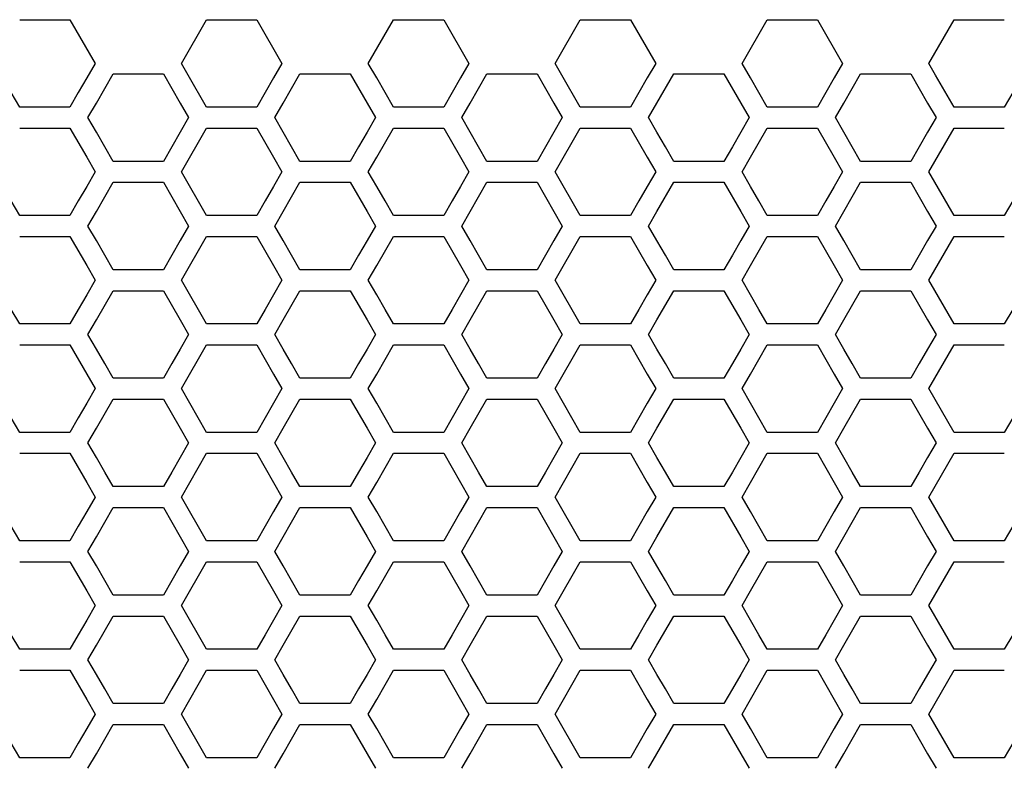
# Model space of a CAD drawing. Extents: x 546 to 5237, y -875 to 3229.
# Drawn here: x 1960 to 2032, y 1101 to 1156 of the extents above; entities that cross this region are included whole.
import ezdxf

# ---------------------------------------------------------------- set-up
doc = ezdxf.new("R2010")
doc.units = 0
doc.header["$MEASUREMENT"] = 0
doc.layers.get('0').update_dxf_attribs({"linetype": 'CONTINUOUS'})

msp = doc.modelspace()

# ---------------------------------------------------------------- linework, layer by layer
at = {"color": 7, "linetype": 'Continuous'}
for p, q in [((1960.078, 1155.728), (1963.744, 1155.728)), ((1963.744, 1155.728), (1965.577, 1152.54)), ((1971.873, 1152.54), (1973.706, 1155.728)), ((1973.706, 1155.728), (1977.372, 1155.728)), ((1977.372, 1155.728), (1979.205, 1152.54)), ((1985.504, 1152.54), (1987.337, 1155.728)), ((1987.337, 1155.728), (1991.003, 1155.728)), ((1991.003, 1155.728), (1992.837, 1152.54)), ((1999.132, 1152.54), (2000.965, 1155.728)), ((2000.965, 1155.728), (2004.631, 1155.728)), ((2004.631, 1155.728), (2006.465, 1152.54)), ((2012.763, 1152.54), (2014.596, 1155.728)), ((2014.596, 1155.728), (2018.263, 1155.728)), ((2018.263, 1155.728), (2020.096, 1152.54)), ((2026.391, 1152.54), (2028.224, 1155.728)), ((2028.224, 1155.728), (2031.891, 1155.728)), ((1965.577, 1152.54), (1964.966, 1151.478)), ((1972.361, 1151.691), (1971.873, 1152.54)), ((1979.205, 1152.54), (1978.594, 1151.478)), ((1986.115, 1151.478), (1985.504, 1152.54)), ((1992.837, 1152.54), (1992.226, 1151.478)), ((1999.62, 1151.691), (1999.132, 1152.54)), ((2006.465, 1152.54), (2005.853, 1151.478)), ((2013.374, 1151.478), (2012.763, 1152.54)), ((2020.096, 1152.54), (2019.485, 1151.478)), ((2026.879, 1151.691), (2026.391, 1152.54)), ((1964.966, 1151.478), (1964.355, 1150.415)), ((1965.671, 1149.65), (1966.893, 1151.776)), ((1966.893, 1151.776), (1970.559, 1151.776)), ((1970.559, 1151.776), (1971.781, 1149.65)), ((1973.706, 1149.352), (1972.361, 1151.691)), ((1978.594, 1151.478), (1977.983, 1150.415)), ((1979.299, 1149.65), (1980.521, 1151.776)), ((1980.521, 1151.776), (1984.187, 1151.776)), ((1984.187, 1151.776), (1985.409, 1149.65)), ((1986.726, 1150.415), (1986.115, 1151.478)), ((1992.226, 1151.478), (1991.615, 1150.415)), ((1992.93, 1149.65), (1994.152, 1151.776)), ((1994.152, 1151.776), (1997.818, 1151.776)), ((1997.818, 1151.776), (1999.04, 1149.65)), ((2000.965, 1149.352), (1999.62, 1151.691)), ((2005.853, 1151.478), (2005.242, 1150.415)), ((2006.558, 1149.65), (2007.78, 1151.776)), ((2007.78, 1151.776), (2011.446, 1151.776)), ((2011.446, 1151.776), (2012.668, 1149.65)), ((2013.985, 1150.415), (2013.374, 1151.478)), ((2019.485, 1151.478), (2018.874, 1150.415)), ((2020.189, 1149.65), (2021.411, 1151.776)), ((2021.411, 1151.776), (2025.077, 1151.776)), ((2025.077, 1151.776), (2026.299, 1149.65)), ((2028.224, 1149.352), (2026.879, 1151.691)), ((1960.078, 1149.352), (1959.467, 1150.415)), ((1964.355, 1150.415), (1963.744, 1149.352)), ((1977.983, 1150.415), (1977.372, 1149.352)), ((1987.337, 1149.352), (1986.726, 1150.415)), ((1991.615, 1150.415), (1991.003, 1149.352)), ((2005.242, 1150.415), (2004.631, 1149.352)), ((2014.596, 1149.352), (2013.985, 1150.415)), ((2018.874, 1150.415), (2018.263, 1149.352)), ((2032.502, 1150.415), (2031.891, 1149.352)), ((1963.744, 1149.352), (1960.078, 1149.352)), ((1965.06, 1148.587), (1965.671, 1149.65)), ((1971.781, 1149.65), (1972.392, 1148.587)), ((1977.372, 1149.352), (1973.706, 1149.352)), ((1978.688, 1148.587), (1979.299, 1149.65)), ((1985.409, 1149.65), (1986.02, 1148.587)), ((1991.003, 1149.352), (1987.337, 1149.352)), ((1992.319, 1148.587), (1992.93, 1149.65)), ((1999.04, 1149.65), (1999.651, 1148.587)), ((2004.631, 1149.352), (2000.965, 1149.352)), ((2005.947, 1148.587), (2006.558, 1149.65)), ((2012.668, 1149.65), (2013.279, 1148.587)), ((2018.263, 1149.352), (2014.596, 1149.352)), ((2019.578, 1148.587), (2020.189, 1149.65)), ((2026.299, 1149.65), (2026.911, 1148.587)), ((2031.891, 1149.352), (2028.224, 1149.352)), ((1965.671, 1147.524), (1965.06, 1148.587)), ((1972.392, 1148.587), (1971.781, 1147.524)), ((1979.299, 1147.524), (1978.688, 1148.587)), ((1986.02, 1148.587), (1985.409, 1147.524)), ((1992.93, 1147.524), (1992.319, 1148.587)), ((1999.651, 1148.587), (1999.04, 1147.524)), ((2006.558, 1147.524), (2005.947, 1148.587)), ((2013.279, 1148.587), (2012.668, 1147.524)), ((2020.189, 1147.524), (2019.578, 1148.587)), ((2026.911, 1148.587), (2026.299, 1147.524)), ((1960.078, 1147.825), (1963.744, 1147.825)), ((1963.744, 1147.825), (1964.966, 1145.7)), ((1971.873, 1144.637), (1973.706, 1147.825)), ((1973.706, 1147.825), (1977.372, 1147.825)), ((1977.372, 1147.825), (1978.594, 1145.7)), ((1986.115, 1145.7), (1987.337, 1147.825)), ((1987.337, 1147.825), (1991.003, 1147.825)), ((1991.003, 1147.825), (1992.226, 1145.7)), ((1999.132, 1144.637), (2000.965, 1147.825)), ((2000.965, 1147.825), (2004.631, 1147.825)), ((2004.631, 1147.825), (2005.853, 1145.7)), ((2013.374, 1145.7), (2014.596, 1147.825)), ((2014.596, 1147.825), (2018.263, 1147.825)), ((2018.263, 1147.825), (2019.485, 1145.7)), ((2026.391, 1144.637), (2028.224, 1147.825)), ((2028.224, 1147.825), (2031.891, 1147.825)), ((1966.282, 1146.461), (1965.671, 1147.524)), ((1971.781, 1147.524), (1971.17, 1146.461)), ((1979.91, 1146.461), (1979.299, 1147.524)), ((1985.409, 1147.524), (1984.798, 1146.461)), ((1993.541, 1146.461), (1992.93, 1147.524)), ((1999.04, 1147.524), (1998.429, 1146.461)), ((2007.169, 1146.461), (2006.558, 1147.524)), ((2012.668, 1147.524), (2012.057, 1146.461)), ((2020.8, 1146.461), (2020.189, 1147.524)), ((2026.299, 1147.524), (2025.688, 1146.461)), ((1966.893, 1145.399), (1966.282, 1146.461)), ((1971.17, 1146.461), (1970.559, 1145.399)), ((1980.521, 1145.399), (1979.91, 1146.461)), ((1984.798, 1146.461), (1984.187, 1145.399)), ((1994.152, 1145.399), (1993.541, 1146.461)), ((1998.429, 1146.461), (1997.818, 1145.399)), ((2007.78, 1145.399), (2007.169, 1146.461)), ((2012.057, 1146.461), (2011.446, 1145.399)), ((2021.411, 1145.399), (2020.8, 1146.461)), ((2025.688, 1146.461), (2025.077, 1145.399)), ((1964.966, 1145.7), (1965.577, 1144.637)), ((1978.594, 1145.7), (1979.205, 1144.637)), ((1985.504, 1144.637), (1986.115, 1145.7)), ((1992.226, 1145.7), (1992.837, 1144.637)), ((2005.853, 1145.7), (2006.465, 1144.637)), ((2012.763, 1144.637), (2013.374, 1145.7)), ((2019.485, 1145.7), (2020.096, 1144.637)), ((1970.559, 1145.399), (1966.893, 1145.399)), ((1984.187, 1145.399), (1980.521, 1145.399)), ((1997.818, 1145.399), (1994.152, 1145.399)), ((2011.446, 1145.399), (2007.78, 1145.399)), ((2025.077, 1145.399), (2021.411, 1145.399)), ((1965.577, 1144.637), (1964.966, 1143.574)), ((1973.706, 1141.448), (1971.873, 1144.637)), ((1979.205, 1144.637), (1978.594, 1143.574)), ((1986.115, 1143.574), (1985.504, 1144.637)), ((1992.837, 1144.637), (1992.226, 1143.574)), ((2000.965, 1141.448), (1999.132, 1144.637)), ((2006.465, 1144.637), (2005.853, 1143.574)), ((2013.374, 1143.574), (2012.763, 1144.637)), ((2020.096, 1144.637), (2019.485, 1143.574)), ((2028.224, 1141.448), (2026.391, 1144.637)), ((1964.966, 1143.574), (1964.355, 1142.511)), ((1965.671, 1141.746), (1966.893, 1143.872)), ((1966.893, 1143.872), (1970.559, 1143.872)), ((1970.559, 1143.872), (1971.781, 1141.746)), ((1978.594, 1143.574), (1977.983, 1142.511)), ((1979.299, 1141.746), (1980.521, 1143.872)), ((1980.521, 1143.872), (1984.187, 1143.872)), ((1984.187, 1143.872), (1985.409, 1141.746)), ((1986.726, 1142.511), (1986.115, 1143.574)), ((1992.226, 1143.574), (1991.615, 1142.511)), ((1992.93, 1141.746), (1994.152, 1143.872)), ((1994.152, 1143.872), (1997.818, 1143.872)), ((1997.818, 1143.872), (1999.04, 1141.746)), ((2005.853, 1143.574), (2005.242, 1142.511)), ((2006.558, 1141.746), (2007.78, 1143.872)), ((2007.78, 1143.872), (2011.446, 1143.872)), ((2011.446, 1143.872), (2012.668, 1141.746)), ((2013.985, 1142.511), (2013.374, 1143.574)), ((2019.485, 1143.574), (2018.874, 1142.511)), ((2020.189, 1141.746), (2021.411, 1143.872)), ((2021.411, 1143.872), (2025.077, 1143.872)), ((2025.077, 1143.872), (2026.299, 1141.746)), ((1960.078, 1141.448), (1959.467, 1142.511)), ((1964.355, 1142.511), (1963.744, 1141.448)), ((1977.983, 1142.511), (1977.372, 1141.448)), ((1987.337, 1141.448), (1986.726, 1142.511)), ((1991.615, 1142.511), (1991.003, 1141.448)), ((2005.242, 1142.511), (2004.631, 1141.448)), ((2014.596, 1141.448), (2013.985, 1142.511)), ((2018.874, 1142.511), (2018.263, 1141.448)), ((2032.502, 1142.511), (2031.891, 1141.448)), ((1963.744, 1141.448), (1960.078, 1141.448)), ((1965.06, 1140.683), (1965.671, 1141.746)), ((1971.781, 1141.746), (1972.392, 1140.683)), ((1977.372, 1141.448), (1973.706, 1141.448)), ((1978.688, 1140.683), (1979.299, 1141.746)), ((1985.409, 1141.746), (1986.02, 1140.683)), ((1991.003, 1141.448), (1987.337, 1141.448)), ((1992.319, 1140.683), (1992.93, 1141.746)), ((1999.04, 1141.746), (1999.651, 1140.683)), ((2004.631, 1141.448), (2000.965, 1141.448)), ((2005.947, 1140.683), (2006.558, 1141.746)), ((2012.668, 1141.746), (2013.279, 1140.683)), ((2018.263, 1141.448), (2014.596, 1141.448)), ((2019.578, 1140.683), (2020.189, 1141.746)), ((2026.299, 1141.746), (2026.911, 1140.683)), ((2031.891, 1141.448), (2028.224, 1141.448)), ((1965.671, 1139.62), (1965.06, 1140.683)), ((1972.392, 1140.683), (1971.781, 1139.62)), ((1979.299, 1139.62), (1978.688, 1140.683)), ((1986.02, 1140.683), (1985.409, 1139.62)), ((1992.93, 1139.62), (1992.319, 1140.683)), ((1999.651, 1140.683), (1999.04, 1139.62)), ((2006.558, 1139.62), (2005.947, 1140.683)), ((2013.279, 1140.683), (2012.668, 1139.62)), ((2020.189, 1139.62), (2019.578, 1140.683)), ((2026.911, 1140.683), (2026.299, 1139.62)), ((1960.078, 1139.921), (1963.744, 1139.921)), ((1963.744, 1139.921), (1964.966, 1137.795)), ((1971.873, 1136.732), (1973.706, 1139.921)), ((1973.706, 1139.921), (1977.372, 1139.921)), ((1977.372, 1139.921), (1978.594, 1137.795)), ((1986.115, 1137.795), (1987.337, 1139.921)), ((1987.337, 1139.921), (1991.003, 1139.921)), ((1991.003, 1139.921), (1992.226, 1137.795)), ((1999.132, 1136.732), (2000.965, 1139.921)), ((2000.965, 1139.921), (2004.631, 1139.921)), ((2004.631, 1139.921), (2005.853, 1137.795)), ((2013.374, 1137.795), (2014.596, 1139.921)), ((2014.596, 1139.921), (2018.263, 1139.921)), ((2018.263, 1139.921), (2019.485, 1137.795)), ((2026.391, 1136.732), (2028.224, 1139.921)), ((2028.224, 1139.921), (2031.891, 1139.921)), ((1966.282, 1138.557), (1965.671, 1139.62)), ((1971.781, 1139.62), (1971.17, 1138.557)), ((1979.91, 1138.557), (1979.299, 1139.62)), ((1985.409, 1139.62), (1984.798, 1138.557)), ((1993.541, 1138.557), (1992.93, 1139.62)), ((1999.04, 1139.62), (1998.429, 1138.557)), ((2007.169, 1138.557), (2006.558, 1139.62)), ((2012.668, 1139.62), (2012.057, 1138.557)), ((2020.8, 1138.557), (2020.189, 1139.62)), ((2026.299, 1139.62), (2025.688, 1138.557)), ((1966.893, 1137.494), (1966.282, 1138.557)), ((1971.17, 1138.557), (1970.559, 1137.494)), ((1980.521, 1137.494), (1979.91, 1138.557)), ((1984.798, 1138.557), (1984.187, 1137.494)), ((1994.152, 1137.494), (1993.541, 1138.557)), ((1998.429, 1138.557), (1997.818, 1137.494)), ((2007.78, 1137.494), (2007.169, 1138.557)), ((2012.057, 1138.557), (2011.446, 1137.494)), ((2021.411, 1137.494), (2020.8, 1138.557)), ((2025.688, 1138.557), (2025.077, 1137.494)), ((1964.966, 1137.795), (1965.577, 1136.732)), ((1978.594, 1137.795), (1979.205, 1136.732)), ((1985.504, 1136.732), (1986.115, 1137.795)), ((1992.226, 1137.795), (1992.837, 1136.732)), ((2005.853, 1137.795), (2006.465, 1136.732)), ((2012.763, 1136.732), (2013.374, 1137.795)), ((2019.485, 1137.795), (2020.096, 1136.732)), ((1970.559, 1137.494), (1966.893, 1137.494)), ((1984.187, 1137.494), (1980.521, 1137.494)), ((1997.818, 1137.494), (1994.152, 1137.494)), ((2011.446, 1137.494), (2007.78, 1137.494)), ((2025.077, 1137.494), (2021.411, 1137.494)), ((1965.577, 1136.732), (1964.966, 1135.668)), ((1973.706, 1133.542), (1971.873, 1136.732)), ((1979.205, 1136.732), (1978.594, 1135.668)), ((1986.115, 1135.668), (1985.504, 1136.732)), ((1992.837, 1136.732), (1992.226, 1135.668)), ((2000.965, 1133.542), (1999.132, 1136.732)), ((2006.465, 1136.732), (2005.853, 1135.668)), ((2013.374, 1135.668), (2012.763, 1136.732)), ((2020.096, 1136.732), (2019.485, 1135.668)), ((2028.224, 1133.542), (2026.391, 1136.732)), ((1964.966, 1135.668), (1964.355, 1134.605)), ((1965.671, 1133.84), (1966.893, 1135.967)), ((1966.893, 1135.967), (1970.559, 1135.967)), ((1970.559, 1135.967), (1971.781, 1133.84)), ((1978.594, 1135.668), (1977.983, 1134.605)), ((1979.299, 1133.84), (1980.521, 1135.967)), ((1980.521, 1135.967), (1984.187, 1135.967)), ((1984.187, 1135.967), (1985.409, 1133.84)), ((1986.726, 1134.605), (1986.115, 1135.668)), ((1992.226, 1135.668), (1991.615, 1134.605)), ((1992.93, 1133.84), (1994.152, 1135.967)), ((1994.152, 1135.967), (1997.818, 1135.967)), ((1997.818, 1135.967), (1999.04, 1133.84)), ((2005.853, 1135.668), (2005.242, 1134.605)), ((2006.558, 1133.84), (2007.78, 1135.967)), ((2007.78, 1135.967), (2011.446, 1135.967)), ((2011.446, 1135.967), (2012.668, 1133.84)), ((2013.985, 1134.605), (2013.374, 1135.668)), ((2019.485, 1135.668), (2018.874, 1134.605)), ((2020.189, 1133.84), (2021.411, 1135.967)), ((2021.411, 1135.967), (2025.077, 1135.967)), ((2025.077, 1135.967), (2026.299, 1133.84)), ((1960.078, 1133.542), (1959.467, 1134.605)), ((1964.355, 1134.605), (1963.744, 1133.542)), ((1977.983, 1134.605), (1977.372, 1133.542)), ((1987.337, 1133.542), (1986.726, 1134.605)), ((1991.615, 1134.605), (1991.003, 1133.542)), ((2005.242, 1134.605), (2004.631, 1133.542)), ((2014.596, 1133.542), (2013.985, 1134.605)), ((2018.874, 1134.605), (2018.263, 1133.542)), ((2032.502, 1134.605), (2031.891, 1133.542)), ((1963.744, 1133.542), (1960.078, 1133.542)), ((1965.06, 1132.777), (1965.671, 1133.84)), ((1971.781, 1133.84), (1972.392, 1132.777)), ((1977.372, 1133.542), (1973.706, 1133.542)), ((1978.688, 1132.777), (1979.299, 1133.84)), ((1985.409, 1133.84), (1986.02, 1132.777)), ((1991.003, 1133.542), (1987.337, 1133.542)), ((1992.319, 1132.777), (1992.93, 1133.84)), ((1999.04, 1133.84), (1999.651, 1132.777)), ((2004.631, 1133.542), (2000.965, 1133.542)), ((2005.947, 1132.777), (2006.558, 1133.84)), ((2012.668, 1133.84), (2013.279, 1132.777)), ((2018.263, 1133.542), (2014.596, 1133.542)), ((2019.578, 1132.777), (2020.189, 1133.84)), ((2026.299, 1133.84), (2026.911, 1132.777)), ((2031.891, 1133.542), (2028.224, 1133.542)), ((1965.671, 1131.714), (1965.06, 1132.777)), ((1972.392, 1132.777), (1971.781, 1131.714)), ((1979.299, 1131.714), (1978.688, 1132.777)), ((1986.02, 1132.777), (1985.409, 1131.714)), ((1992.93, 1131.714), (1992.319, 1132.777)), ((1999.651, 1132.777), (1999.04, 1131.714)), ((2006.558, 1131.714), (2005.947, 1132.777)), ((2013.279, 1132.777), (2012.668, 1131.714)), ((2020.189, 1131.714), (2019.578, 1132.777)), ((2026.911, 1132.777), (2026.299, 1131.714)), ((1960.078, 1132.015), (1963.744, 1132.015)), ((1963.744, 1132.015), (1964.966, 1129.888)), ((1971.873, 1128.825), (1973.706, 1132.015)), ((1973.706, 1132.015), (1977.372, 1132.015)), ((1977.372, 1132.015), (1978.594, 1129.888)), ((1986.115, 1129.888), (1987.337, 1132.015)), ((1987.337, 1132.015), (1991.003, 1132.015)), ((1991.003, 1132.015), (1992.226, 1129.888)), ((1999.132, 1128.825), (2000.965, 1132.015)), ((2000.965, 1132.015), (2004.631, 1132.015)), ((2004.631, 1132.015), (2005.853, 1129.888)), ((2013.374, 1129.888), (2014.596, 1132.015)), ((2014.596, 1132.015), (2018.263, 1132.015)), ((2018.263, 1132.015), (2019.485, 1129.888)), ((2026.391, 1128.825), (2028.224, 1132.015)), ((2028.224, 1132.015), (2031.891, 1132.015)), ((1966.282, 1130.65), (1965.671, 1131.714)), ((1971.781, 1131.714), (1971.17, 1130.65)), ((1979.91, 1130.65), (1979.299, 1131.714)), ((1985.409, 1131.714), (1984.798, 1130.65)), ((1993.541, 1130.65), (1992.93, 1131.714)), ((1999.04, 1131.714), (1998.429, 1130.65)), ((2007.169, 1130.65), (2006.558, 1131.714)), ((2012.668, 1131.714), (2012.057, 1130.65)), ((2020.8, 1130.65), (2020.189, 1131.714)), ((2026.299, 1131.714), (2025.688, 1130.65)), ((1966.893, 1129.587), (1966.282, 1130.65)), ((1971.17, 1130.65), (1970.559, 1129.587)), ((1980.521, 1129.587), (1979.91, 1130.65)), ((1984.798, 1130.65), (1984.187, 1129.587)), ((1994.152, 1129.587), (1993.541, 1130.65)), ((1998.429, 1130.65), (1997.818, 1129.587)), ((2007.78, 1129.587), (2007.169, 1130.65)), ((2012.057, 1130.65), (2011.446, 1129.587)), ((2021.411, 1129.587), (2020.8, 1130.65)), ((2025.688, 1130.65), (2025.077, 1129.587)), ((1964.966, 1129.888), (1965.577, 1128.825)), ((1978.594, 1129.888), (1979.205, 1128.825)), ((1985.504, 1128.825), (1986.115, 1129.888)), ((1992.226, 1129.888), (1992.837, 1128.825)), ((2005.853, 1129.888), (2006.465, 1128.825)), ((2012.763, 1128.825), (2013.374, 1129.888)), ((2019.485, 1129.888), (2020.096, 1128.825)), ((1970.559, 1129.587), (1966.893, 1129.587)), ((1984.187, 1129.587), (1980.521, 1129.587)), ((1997.818, 1129.587), (1994.152, 1129.587)), ((2011.446, 1129.587), (2007.78, 1129.587)), ((2025.077, 1129.587), (2021.411, 1129.587)), ((1965.577, 1128.825), (1964.966, 1127.762)), ((1973.706, 1125.635), (1971.873, 1128.825)), ((1979.205, 1128.825), (1978.594, 1127.762)), ((1986.115, 1127.762), (1985.504, 1128.825)), ((1992.837, 1128.825), (1992.226, 1127.762)), ((2000.965, 1125.635), (1999.132, 1128.825)), ((2006.465, 1128.825), (2005.853, 1127.762)), ((2013.374, 1127.762), (2012.763, 1128.825)), ((2020.096, 1128.825), (2019.485, 1127.762)), ((2028.224, 1125.635), (2026.391, 1128.825)), ((1964.966, 1127.762), (1964.355, 1126.698)), ((1965.671, 1125.933), (1966.893, 1128.06)), ((1966.893, 1128.06), (1970.559, 1128.06)), ((1970.559, 1128.06), (1971.781, 1125.933)), ((1978.594, 1127.762), (1977.983, 1126.698)), ((1979.299, 1125.933), (1980.521, 1128.06)), ((1980.521, 1128.06), (1984.187, 1128.06)), ((1984.187, 1128.06), (1985.409, 1125.933)), ((1986.726, 1126.698), (1986.115, 1127.762)), ((1992.226, 1127.762), (1991.615, 1126.698)), ((1992.93, 1125.933), (1994.152, 1128.06)), ((1994.152, 1128.06), (1997.818, 1128.06)), ((1997.818, 1128.06), (1999.04, 1125.933)), ((2005.853, 1127.762), (2005.242, 1126.698)), ((2006.558, 1125.933), (2007.78, 1128.06)), ((2007.78, 1128.06), (2011.446, 1128.06)), ((2011.446, 1128.06), (2012.668, 1125.933)), ((2013.985, 1126.698), (2013.374, 1127.762)), ((2019.485, 1127.762), (2018.874, 1126.698)), ((2020.189, 1125.933), (2021.411, 1128.06)), ((2021.411, 1128.06), (2025.077, 1128.06)), ((2025.077, 1128.06), (2026.299, 1125.933)), ((1960.078, 1125.635), (1959.467, 1126.698)), ((1964.355, 1126.698), (1963.744, 1125.635)), ((1977.983, 1126.698), (1977.372, 1125.635)), ((1987.337, 1125.635), (1986.726, 1126.698)), ((1991.615, 1126.698), (1991.003, 1125.635)), ((2005.242, 1126.698), (2004.631, 1125.635)), ((2014.596, 1125.635), (2013.985, 1126.698)), ((2018.874, 1126.698), (2018.263, 1125.635)), ((2032.502, 1126.698), (2031.891, 1125.635)), ((1963.744, 1125.635), (1960.078, 1125.635)), ((1965.06, 1124.87), (1965.671, 1125.933)), ((1971.781, 1125.933), (1972.392, 1124.87)), ((1977.372, 1125.635), (1973.706, 1125.635)), ((1978.688, 1124.87), (1979.299, 1125.933)), ((1985.409, 1125.933), (1986.02, 1124.87)), ((1991.003, 1125.635), (1987.337, 1125.635)), ((1992.319, 1124.87), (1992.93, 1125.933)), ((1999.04, 1125.933), (1999.651, 1124.87)), ((2004.631, 1125.635), (2000.965, 1125.635)), ((2005.947, 1124.87), (2006.558, 1125.933)), ((2012.668, 1125.933), (2013.279, 1124.87)), ((2018.263, 1125.635), (2014.596, 1125.635)), ((2019.578, 1124.87), (2020.189, 1125.933)), ((2026.299, 1125.933), (2026.911, 1124.87)), ((2031.891, 1125.635), (2028.224, 1125.635)), ((1965.671, 1123.806), (1965.06, 1124.87)), ((1972.392, 1124.87), (1971.781, 1123.806)), ((1979.299, 1123.806), (1978.688, 1124.87)), ((1986.02, 1124.87), (1985.409, 1123.806)), ((1992.93, 1123.806), (1992.319, 1124.87)), ((1999.651, 1124.87), (1999.04, 1123.806)), ((2006.558, 1123.806), (2005.947, 1124.87)), ((2013.279, 1124.87), (2012.668, 1123.806)), ((2020.189, 1123.806), (2019.578, 1124.87)), ((2026.911, 1124.87), (2026.299, 1123.806)), ((1960.078, 1124.108), (1963.744, 1124.108)), ((1963.744, 1124.108), (1964.966, 1121.981)), ((1971.873, 1120.917), (1973.706, 1124.108)), ((1973.706, 1124.108), (1977.372, 1124.108)), ((1977.372, 1124.108), (1978.594, 1121.981)), ((1986.115, 1121.981), (1987.337, 1124.108)), ((1987.337, 1124.108), (1991.003, 1124.108)), ((1991.003, 1124.108), (1992.226, 1121.981)), ((1999.132, 1120.917), (2000.965, 1124.108)), ((2000.965, 1124.108), (2004.631, 1124.108)), ((2004.631, 1124.108), (2005.853, 1121.981)), ((2013.374, 1121.981), (2014.596, 1124.108)), ((2014.596, 1124.108), (2018.263, 1124.108)), ((2018.263, 1124.108), (2019.485, 1121.981)), ((2026.391, 1120.917), (2028.224, 1124.108)), ((2028.224, 1124.108), (2031.891, 1124.108)), ((1966.282, 1122.743), (1965.671, 1123.806)), ((1971.781, 1123.806), (1971.17, 1122.743)), ((1979.91, 1122.743), (1979.299, 1123.806)), ((1985.409, 1123.806), (1984.798, 1122.743)), ((1993.541, 1122.743), (1992.93, 1123.806)), ((1999.04, 1123.806), (1998.429, 1122.743)), ((2007.169, 1122.743), (2006.558, 1123.806)), ((2012.668, 1123.806), (2012.057, 1122.743)), ((2020.8, 1122.743), (2020.189, 1123.806)), ((2026.299, 1123.806), (2025.688, 1122.743)), ((1966.893, 1121.679), (1966.282, 1122.743)), ((1971.17, 1122.743), (1970.559, 1121.679)), ((1980.521, 1121.679), (1979.91, 1122.743)), ((1984.798, 1122.743), (1984.187, 1121.679)), ((1994.152, 1121.679), (1993.541, 1122.743)), ((1998.429, 1122.743), (1997.818, 1121.679)), ((2007.78, 1121.679), (2007.169, 1122.743)), ((2012.057, 1122.743), (2011.446, 1121.679)), ((2021.411, 1121.679), (2020.8, 1122.743)), ((2025.688, 1122.743), (2025.077, 1121.679)), ((1964.966, 1121.981), (1965.577, 1120.917)), ((1978.594, 1121.981), (1979.205, 1120.917)), ((1985.504, 1120.917), (1986.115, 1121.981)), ((1992.226, 1121.981), (1992.837, 1120.917)), ((2005.853, 1121.981), (2006.465, 1120.917)), ((2012.763, 1120.917), (2013.374, 1121.981)), ((2019.485, 1121.981), (2020.096, 1120.917)), ((1970.559, 1121.679), (1966.893, 1121.679)), ((1984.187, 1121.679), (1980.521, 1121.679)), ((1997.818, 1121.679), (1994.152, 1121.679)), ((2011.446, 1121.679), (2007.78, 1121.679)), ((2025.077, 1121.679), (2021.411, 1121.679)), ((1965.577, 1120.917), (1964.966, 1119.854)), ((1973.706, 1117.726), (1971.873, 1120.917)), ((1979.205, 1120.917), (1978.594, 1119.854)), ((1986.115, 1119.854), (1985.504, 1120.917)), ((1992.837, 1120.917), (1992.226, 1119.854)), ((2000.965, 1117.726), (1999.132, 1120.917)), ((2006.465, 1120.917), (2005.853, 1119.854)), ((2013.374, 1119.854), (2012.763, 1120.917)), ((2020.096, 1120.917), (2019.485, 1119.854)), ((2028.224, 1117.726), (2026.391, 1120.917)), ((1964.966, 1119.854), (1964.355, 1118.79)), ((1965.671, 1118.025), (1966.893, 1120.152)), ((1966.893, 1120.152), (1970.559, 1120.152)), ((1970.559, 1120.152), (1971.781, 1118.025)), ((1978.594, 1119.854), (1977.983, 1118.79)), ((1979.299, 1118.025), (1980.521, 1120.152)), ((1980.521, 1120.152), (1984.187, 1120.152)), ((1984.187, 1120.152), (1985.409, 1118.025)), ((1986.726, 1118.79), (1986.115, 1119.854)), ((1992.226, 1119.854), (1991.615, 1118.79)), ((1992.93, 1118.025), (1994.152, 1120.152)), ((1994.152, 1120.152), (1997.818, 1120.152)), ((1997.818, 1120.152), (1999.04, 1118.025)), ((2005.853, 1119.854), (2005.242, 1118.79)), ((2006.558, 1118.025), (2007.78, 1120.152)), ((2007.78, 1120.152), (2011.446, 1120.152)), ((2011.446, 1120.152), (2012.668, 1118.025)), ((2013.985, 1118.79), (2013.374, 1119.854)), ((2019.485, 1119.854), (2018.874, 1118.79)), ((2020.189, 1118.025), (2021.411, 1120.152)), ((2021.411, 1120.152), (2025.077, 1120.152)), ((2025.077, 1120.152), (2026.299, 1118.025)), ((1960.078, 1117.726), (1959.467, 1118.79)), ((1964.355, 1118.79), (1963.744, 1117.726)), ((1977.983, 1118.79), (1977.372, 1117.726)), ((1987.337, 1117.726), (1986.726, 1118.79)), ((1991.615, 1118.79), (1991.003, 1117.726)), ((2005.242, 1118.79), (2004.631, 1117.726)), ((2014.596, 1117.726), (2013.985, 1118.79)), ((2018.874, 1118.79), (2018.263, 1117.726)), ((2032.502, 1118.79), (2031.891, 1117.726)), ((1963.744, 1117.726), (1960.078, 1117.726)), ((1965.06, 1116.961), (1965.671, 1118.025)), ((1971.781, 1118.025), (1972.392, 1116.961)), ((1977.372, 1117.726), (1973.706, 1117.726)), ((1978.688, 1116.961), (1979.299, 1118.025)), ((1985.409, 1118.025), (1986.02, 1116.961)), ((1991.003, 1117.726), (1987.337, 1117.726)), ((1992.319, 1116.961), (1992.93, 1118.025)), ((1999.04, 1118.025), (1999.651, 1116.961)), ((2004.631, 1117.726), (2000.965, 1117.726)), ((2005.947, 1116.961), (2006.558, 1118.025)), ((2012.668, 1118.025), (2013.279, 1116.961)), ((2018.263, 1117.726), (2014.596, 1117.726)), ((2019.578, 1116.961), (2020.189, 1118.025)), ((2026.299, 1118.025), (2026.911, 1116.961)), ((2031.891, 1117.726), (2028.224, 1117.726)), ((1965.671, 1115.897), (1965.06, 1116.961)), ((1972.392, 1116.961), (1971.781, 1115.897)), ((1979.299, 1115.897), (1978.688, 1116.961)), ((1986.02, 1116.961), (1985.409, 1115.897)), ((1992.93, 1115.897), (1992.319, 1116.961)), ((1999.651, 1116.961), (1999.04, 1115.897)), ((2006.558, 1115.897), (2005.947, 1116.961)), ((2013.279, 1116.961), (2012.668, 1115.897)), ((2020.189, 1115.897), (2019.578, 1116.961)), ((2026.911, 1116.961), (2026.299, 1115.897)), ((1960.078, 1116.199), (1963.744, 1116.199)), ((1963.744, 1116.199), (1964.966, 1114.071)), ((1971.873, 1113.008), (1973.706, 1116.199)), ((1973.706, 1116.199), (1977.372, 1116.199)), ((1977.372, 1116.199), (1978.594, 1114.071)), ((1986.115, 1114.071), (1987.337, 1116.199)), ((1987.337, 1116.199), (1991.003, 1116.199)), ((1991.003, 1116.199), (1992.226, 1114.071)), ((1999.132, 1113.008), (2000.965, 1116.199)), ((2000.965, 1116.199), (2004.631, 1116.199)), ((2004.631, 1116.199), (2005.853, 1114.071)), ((2013.374, 1114.071), (2014.596, 1116.199)), ((2014.596, 1116.199), (2018.263, 1116.199)), ((2018.263, 1116.199), (2019.485, 1114.071)), ((2026.391, 1113.008), (2028.224, 1116.199)), ((2028.224, 1116.199), (2031.891, 1116.199)), ((1966.282, 1114.834), (1965.671, 1115.897)), ((1971.781, 1115.897), (1971.17, 1114.834)), ((1979.91, 1114.834), (1979.299, 1115.897)), ((1985.409, 1115.897), (1984.798, 1114.834)), ((1993.541, 1114.834), (1992.93, 1115.897)), ((1999.04, 1115.897), (1998.429, 1114.834)), ((2007.169, 1114.834), (2006.558, 1115.897)), ((2012.668, 1115.897), (2012.057, 1114.834)), ((2020.8, 1114.834), (2020.189, 1115.897)), ((2026.299, 1115.897), (2025.688, 1114.834)), ((1966.893, 1113.77), (1966.282, 1114.834)), ((1971.17, 1114.834), (1970.559, 1113.77)), ((1980.521, 1113.77), (1979.91, 1114.834)), ((1984.798, 1114.834), (1984.187, 1113.77)), ((1994.152, 1113.77), (1993.541, 1114.834)), ((1998.429, 1114.834), (1997.818, 1113.77)), ((2007.78, 1113.77), (2007.169, 1114.834)), ((2012.057, 1114.834), (2011.446, 1113.77)), ((2021.411, 1113.77), (2020.8, 1114.834)), ((2025.688, 1114.834), (2025.077, 1113.77)), ((1964.966, 1114.071), (1965.577, 1113.008)), ((1978.594, 1114.071), (1979.205, 1113.008)), ((1985.504, 1113.008), (1986.115, 1114.071)), ((1992.226, 1114.071), (1992.837, 1113.008)), ((2005.853, 1114.071), (2006.465, 1113.008)), ((2012.763, 1113.008), (2013.374, 1114.071)), ((2019.485, 1114.071), (2020.096, 1113.008)), ((1970.559, 1113.77), (1966.893, 1113.77)), ((1984.187, 1113.77), (1980.521, 1113.77)), ((1997.818, 1113.77), (1994.152, 1113.77)), ((2011.446, 1113.77), (2007.78, 1113.77)), ((2025.077, 1113.77), (2021.411, 1113.77)), ((1965.577, 1113.008), (1964.966, 1111.944)), ((1973.706, 1109.816), (1971.873, 1113.008)), ((1979.205, 1113.008), (1978.594, 1111.944)), ((1986.115, 1111.944), (1985.504, 1113.008)), ((1992.837, 1113.008), (1992.226, 1111.944)), ((2000.965, 1109.816), (1999.132, 1113.008)), ((2006.465, 1113.008), (2005.853, 1111.944)), ((2013.374, 1111.944), (2012.763, 1113.008)), ((2020.096, 1113.008), (2019.485, 1111.944)), ((2028.224, 1109.816), (2026.391, 1113.008)), ((1964.966, 1111.944), (1964.355, 1110.88)), ((1965.671, 1110.115), (1966.893, 1112.242)), ((1966.893, 1112.242), (1970.559, 1112.242)), ((1970.559, 1112.242), (1971.781, 1110.115)), ((1978.594, 1111.944), (1977.983, 1110.88)), ((1979.299, 1110.115), (1980.521, 1112.242)), ((1980.521, 1112.242), (1984.187, 1112.242)), ((1984.187, 1112.242), (1985.409, 1110.115)), ((1986.726, 1110.88), (1986.115, 1111.944)), ((1992.226, 1111.944), (1991.615, 1110.88)), ((1992.93, 1110.115), (1994.152, 1112.242)), ((1994.152, 1112.242), (1997.818, 1112.242)), ((1997.818, 1112.242), (1999.04, 1110.115)), ((2005.853, 1111.944), (2005.242, 1110.88)), ((2006.558, 1110.115), (2007.78, 1112.242)), ((2007.78, 1112.242), (2011.446, 1112.242)), ((2011.446, 1112.242), (2012.668, 1110.115)), ((2013.985, 1110.88), (2013.374, 1111.944)), ((2019.485, 1111.944), (2018.874, 1110.88)), ((2020.189, 1110.115), (2021.411, 1112.242)), ((2021.411, 1112.242), (2025.077, 1112.242)), ((2025.077, 1112.242), (2026.299, 1110.115)), ((1960.078, 1109.816), (1959.467, 1110.88)), ((1964.355, 1110.88), (1963.744, 1109.816)), ((1977.983, 1110.88), (1977.372, 1109.816)), ((1987.337, 1109.816), (1986.726, 1110.88)), ((1991.615, 1110.88), (1991.003, 1109.816)), ((2005.242, 1110.88), (2004.631, 1109.816)), ((2014.596, 1109.816), (2013.985, 1110.88)), ((2018.874, 1110.88), (2018.263, 1109.816)), ((2032.502, 1110.88), (2031.891, 1109.816)), ((1963.744, 1109.816), (1960.078, 1109.816)), ((1965.06, 1109.051), (1965.671, 1110.115)), ((1971.781, 1110.115), (1972.392, 1109.051)), ((1977.372, 1109.816), (1973.706, 1109.816)), ((1978.688, 1109.051), (1979.299, 1110.115)), ((1985.409, 1110.115), (1986.02, 1109.051)), ((1991.003, 1109.816), (1987.337, 1109.816)), ((1992.319, 1109.051), (1992.93, 1110.115)), ((1999.04, 1110.115), (1999.651, 1109.051)), ((2004.631, 1109.816), (2000.965, 1109.816)), ((2005.947, 1109.051), (2006.558, 1110.115)), ((2012.668, 1110.115), (2013.279, 1109.051)), ((2018.263, 1109.816), (2014.596, 1109.816)), ((2019.578, 1109.051), (2020.189, 1110.115)), ((2026.299, 1110.115), (2026.911, 1109.051)), ((2031.891, 1109.816), (2028.224, 1109.816)), ((1965.671, 1107.987), (1965.06, 1109.051)), ((1972.392, 1109.051), (1971.781, 1107.987)), ((1979.299, 1107.987), (1978.688, 1109.051)), ((1986.02, 1109.051), (1985.409, 1107.987)), ((1992.93, 1107.987), (1992.319, 1109.051)), ((1999.651, 1109.051), (1999.04, 1107.987)), ((2006.558, 1107.987), (2005.947, 1109.051)), ((2013.279, 1109.051), (2012.668, 1107.987)), ((2020.189, 1107.987), (2019.578, 1109.051)), ((2026.911, 1109.051), (2026.299, 1107.987)), ((1960.078, 1108.289), (1963.744, 1108.289)), ((1963.744, 1108.289), (1964.966, 1106.161)), ((1971.873, 1105.097), (1973.706, 1108.289)), ((1973.706, 1108.289), (1977.372, 1108.289)), ((1977.372, 1108.289), (1978.594, 1106.161)), ((1986.115, 1106.161), (1987.337, 1108.289)), ((1987.337, 1108.289), (1991.003, 1108.289)), ((1991.003, 1108.289), (1992.226, 1106.161)), ((1999.132, 1105.097), (2000.965, 1108.289)), ((2000.965, 1108.289), (2004.631, 1108.289)), ((2004.631, 1108.289), (2005.853, 1106.161)), ((2013.374, 1106.161), (2014.596, 1108.289)), ((2014.596, 1108.289), (2018.263, 1108.289)), ((2018.263, 1108.289), (2019.485, 1106.161)), ((2026.391, 1105.097), (2028.224, 1108.289)), ((2028.224, 1108.289), (2031.891, 1108.289)), ((1966.282, 1106.923), (1965.671, 1107.987)), ((1971.781, 1107.987), (1971.17, 1106.923)), ((1979.91, 1106.923), (1979.299, 1107.987)), ((1985.409, 1107.987), (1984.798, 1106.923)), ((1993.541, 1106.923), (1992.93, 1107.987)), ((1999.04, 1107.987), (1998.429, 1106.923)), ((2007.169, 1106.923), (2006.558, 1107.987)), ((2012.668, 1107.987), (2012.057, 1106.923)), ((2020.8, 1106.923), (2020.189, 1107.987)), ((2026.299, 1107.987), (2025.688, 1106.923)), ((1966.893, 1105.86), (1966.282, 1106.923)), ((1971.17, 1106.923), (1970.559, 1105.86)), ((1980.521, 1105.86), (1979.91, 1106.923)), ((1984.798, 1106.923), (1984.187, 1105.86)), ((1994.152, 1105.86), (1993.541, 1106.923)), ((1998.429, 1106.923), (1997.818, 1105.86)), ((2007.78, 1105.86), (2007.169, 1106.923)), ((2012.057, 1106.923), (2011.446, 1105.86)), ((2021.411, 1105.86), (2020.8, 1106.923)), ((2025.688, 1106.923), (2025.077, 1105.86)), ((1964.966, 1106.161), (1965.577, 1105.097)), ((1978.594, 1106.161), (1979.205, 1105.097)), ((1985.504, 1105.097), (1986.115, 1106.161)), ((1992.226, 1106.161), (1992.837, 1105.097)), ((2005.853, 1106.161), (2006.465, 1105.097)), ((2012.763, 1105.097), (2013.374, 1106.161)), ((2019.485, 1106.161), (2020.096, 1105.097)), ((1970.559, 1105.86), (1966.893, 1105.86)), ((1984.187, 1105.86), (1980.521, 1105.86)), ((1997.818, 1105.86), (1994.152, 1105.86)), ((2011.446, 1105.86), (2007.78, 1105.86)), ((2025.077, 1105.86), (2021.411, 1105.86)), ((1965.577, 1105.097), (1964.966, 1104.033)), ((1973.706, 1101.905), (1971.873, 1105.097)), ((1979.205, 1105.097), (1978.594, 1104.033)), ((1986.115, 1104.033), (1985.504, 1105.097)), ((1992.837, 1105.097), (1992.226, 1104.033)), ((2000.965, 1101.905), (1999.132, 1105.097)), ((2006.465, 1105.097), (2005.853, 1104.033)), ((2013.374, 1104.033), (2012.763, 1105.097)), ((2020.096, 1105.097), (2019.485, 1104.033)), ((2028.224, 1101.905), (2026.391, 1105.097)), ((1964.966, 1104.033), (1964.355, 1102.969)), ((1965.671, 1102.204), (1966.893, 1104.332)), ((1966.893, 1104.332), (1970.559, 1104.332)), ((1970.559, 1104.332), (1971.781, 1102.204)), ((1978.594, 1104.033), (1977.983, 1102.969)), ((1979.299, 1102.204), (1980.521, 1104.332)), ((1980.521, 1104.332), (1984.187, 1104.332)), ((1984.187, 1104.332), (1985.409, 1102.204)), ((1986.726, 1102.969), (1986.115, 1104.033)), ((1992.226, 1104.033), (1991.615, 1102.969)), ((1992.93, 1102.204), (1994.152, 1104.332)), ((1994.152, 1104.332), (1997.818, 1104.332)), ((1997.818, 1104.332), (1999.04, 1102.204)), ((2005.853, 1104.033), (2005.242, 1102.969)), ((2006.558, 1102.204), (2007.78, 1104.332)), ((2007.78, 1104.332), (2011.446, 1104.332)), ((2011.446, 1104.332), (2012.668, 1102.204)), ((2013.985, 1102.969), (2013.374, 1104.033)), ((2019.485, 1104.033), (2018.874, 1102.969)), ((2020.189, 1102.204), (2021.411, 1104.332)), ((2021.411, 1104.332), (2025.077, 1104.332)), ((2025.077, 1104.332), (2026.299, 1102.204)), ((1960.078, 1101.905), (1959.467, 1102.969)), ((1964.355, 1102.969), (1963.744, 1101.905)), ((1977.983, 1102.969), (1977.372, 1101.905)), ((1987.337, 1101.905), (1986.726, 1102.969)), ((1991.615, 1102.969), (1991.003, 1101.905)), ((2005.242, 1102.969), (2004.631, 1101.905)), ((2014.596, 1101.905), (2013.985, 1102.969)), ((2018.874, 1102.969), (2018.263, 1101.905)), ((2032.502, 1102.969), (2031.891, 1101.905)), ((1963.744, 1101.905), (1960.078, 1101.905)), ((1965.06, 1101.14), (1965.671, 1102.204)), ((1971.781, 1102.204), (1972.392, 1101.14)), ((1977.372, 1101.905), (1973.706, 1101.905)), ((1978.688, 1101.14), (1979.299, 1102.204)), ((1985.409, 1102.204), (1986.02, 1101.14)), ((1991.003, 1101.905), (1987.337, 1101.905)), ((1992.319, 1101.14), (1992.93, 1102.204)), ((1999.04, 1102.204), (1999.651, 1101.14)), ((2004.631, 1101.905), (2000.965, 1101.905)), ((2005.947, 1101.14), (2006.558, 1102.204)), ((2012.668, 1102.204), (2013.279, 1101.14)), ((2018.263, 1101.905), (2014.596, 1101.905)), ((2019.578, 1101.14), (2020.189, 1102.204)), ((2026.299, 1102.204), (2026.911, 1101.14)), ((2031.891, 1101.905), (2028.224, 1101.905))]:
    msp.add_line(p, q, dxfattribs=at)

doc.saveas('drawing.dxf')
